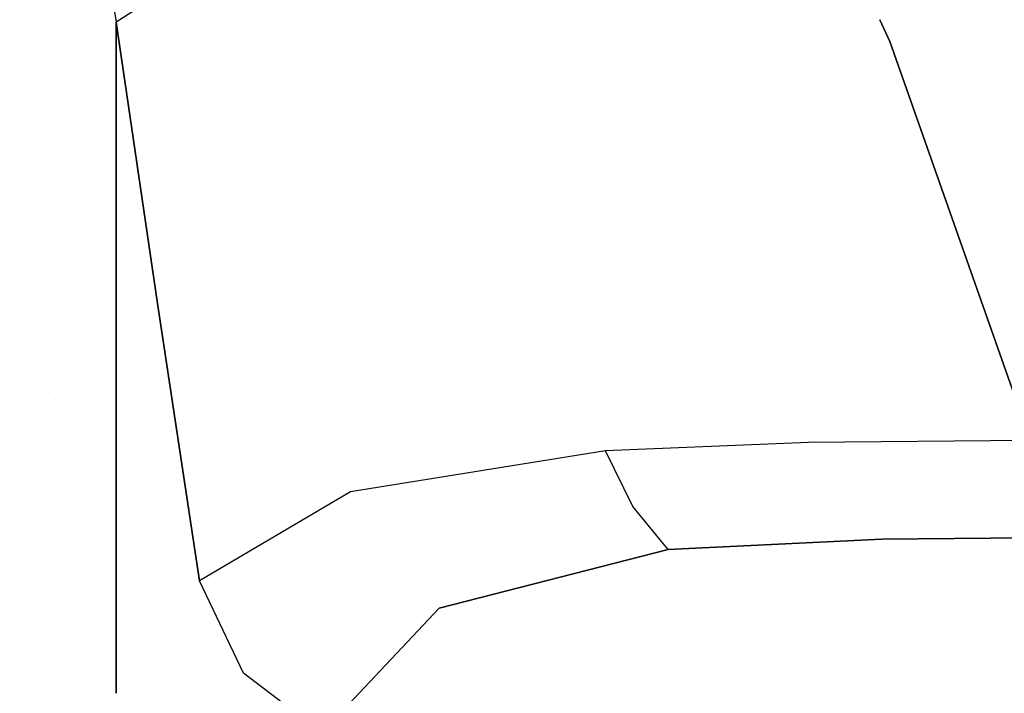
# Model space of a CAD drawing. Units: millimetres. Extents: x -1670 to 10089, y -1427 to 10191.
# Drawn here: x 0 to 78, y 961 to 1015 of the extents above; entities that cross this region are included whole.
import ezdxf

# ---------------------------------------------------------------- set-up
doc = ezdxf.new("R2010")
doc.units = ezdxf.units.MM
doc.layers.add('1', color=7, linetype='CONTINUOUS', true_color=0xffffff)
doc.layers.add('HIDDEN_LINE', color=7, linetype='CONTINUOUS', true_color=0xffffff)
doc.styles.add('blockfont', font='simplex.shx')
doc.dimstyles.get("Standard").update_dxf_attribs({"dimtxt": 0.18, "dimasz": 0.18, "dimexe": 0.18, "dimexo": 0.0625, "dimgap": 0.09, "dimtad": 0, "dimtih": 1, "dimtoh": 1, "dimdec": 4, "dimzin": 0, "dimdsep": 46, "dimtxsty": 'Standard', "dimcen": 0.09, "dimadec": 0, "dimazin": 0, "dimtfac": 1, "dimtdec": 4, "dimtofl": 0, "dimtmove": 0, "dimatfit": 3, "dimfxl": 1, "dimtolj": 1, "dimtzin": 0, "dimarcsym": 0})

# ---------------------------------------------------------------- blocks, each defined once
blk = doc.blocks.new('DimnDraft3D1')
at = {"layer": 'HIDDEN_LINE', "color": 18, "linetype": 'CONTINUOUS'}
for p, q in [((96.875, 10190.577341), (3.125, 10190.577341)), ((3.125, 10190.577341), (3.125, 10165.577341)), ((96.875, 10165.577341), (96.875, 10190.577341)), ((-441.45, 8435.654206), (-441.45, 10092.658591)), ((441.45, 9935.707187), (441.45, 10092.658591)), ((-441.45, 10089.483591), (-98.4625, 10089.483591)), ((441.45, 10089.483591), (98.4625, 10089.483591)), ((3.125, 10013.389841), (3.125, 9988.389841)), ((96.875, 9988.389841), (96.875, 10013.389841)), ((3.125, 9988.389841), (96.875, 9988.389841))]:
    blk.add_line(p, q, dxfattribs=at)
for points in [[(-441.45, 10089.483591), (-391.450049, 10102.88105), (-391.449951, 10076.086131), (-441.45, 10089.483591)], [(441.45, 10089.483591), (391.450049, 10076.086131), (391.449951, 10102.88105), (441.45, 10089.483591)]]:
    blk.add_solid(points, dxfattribs=at)
at = {"layer": 'HIDDEN_LINE', "color": 18, "linetype": 'CONTINUOUS', "char_height": 50, "attachment_point": 8, "rotation": 90, "line_spacing_factor": 0.903614, "style": 'blockfont'}
for s, insert in [('\\W01.000;34.8 ', (-30.729167, 10089.483591)), ('\\W01.000;883 ', (91.145833, 10089.483591))]:
    blk.add_mtext(s, dxfattribs=dict(at, insert=insert))

msp = doc.modelspace()

# ---------------------------------------------------------------- linework, layer by layer
at = {"layer": '1', "color": 18, "linetype": 'CONTINUOUS'}
for p, q in [((7.393168, 1017.601871, 2227.878632), (7.862451, 1014.662713, 2227.145657)), ((7.393168, 1017.601871, 2227.878632), (7.862451, 1014.662713, 2227.145657)), ((12.433032, 1017.606702, 2226.734629), (7.862451, 1014.662713, 2227.145657)), ((12.433032, 1017.606702, 2226.734629), (7.862451, 1014.662713, 2227.145657)), ((7.862451, 1014.662713, 2227.145657), (11.129299, 992.355555, 2220.954403)), ((7.862454, 982.204646, 2221.381888), (7.862451, 1014.662713, 2227.145657)), ((11.129299, 992.355555, 2220.954403), (7.862451, 1014.662713, 2227.145657)), ((7.862451, 1014.662713, 2227.145657), (7.862454, 982.204646, 2221.381888)), ((69.163956, 1013.127536, 2218.437657), (68.374444, 1014.858268, 2219.025785)), ((68.374444, 1014.858268, 2219.025785), (69.163956, 1013.127536, 2218.437657)), ((80.281563, 981.51204, 2204.612717), (69.163956, 1013.127536, 2218.437657)), ((69.163956, 1013.127536, 2218.437657), (80.281563, 981.51204, 2204.612717)), ((11.129299, 992.355555, 2220.954403), (14.470876, 970.378369, 2213.7153)), ((14.470876, 970.378369, 2213.7153), (11.129299, 992.355555, 2220.954403)), ((61.621733, 990.103328, 2203.29214), (61.621733, 990.103328, 2203.29214)), ((61.621733, 990.103328, 2203.29214), (61.621733, 990.103328, 2203.29214)), ((3.959684, 989.963786, 2203.459219), (3.959684, 989.963786, 2203.459219)), ((3.959684, 989.963786, 2203.459219), (3.959684, 989.963786, 2203.459219)), ((13.555236, 989.987007, 2203.431415), (13.555236, 989.987007, 2203.431415)), ((13.555236, 989.987007, 2203.431415), (13.555236, 989.987007, 2203.431415)), ((2.492413, 985.274914, 2200.030859), (2.492413, 985.274914, 2200.030859)), ((2.492413, 985.274914, 2200.030859), (2.492413, 985.274914, 2200.030859)), ((5.3252, 985.282362, 2200.023393), (5.3252, 985.282362, 2200.023393)), ((5.3252, 985.282362, 2200.023393), (5.3252, 985.282362, 2200.023393)), ((7.862454, 961.462683, 2217.117207), (7.862454, 982.204646, 2221.381888)), ((7.862454, 982.204646, 2221.381888), (7.862454, 961.462683, 2217.117207)), ((80.281563, 981.51204, 2204.612717), (62.719293, 981.337994, 2204.815373)), ((80.281563, 981.51204, 2204.612717), (62.719293, 981.337994, 2204.815373)), ((62.719293, 981.337994, 2204.815373), (46.630457, 980.678052, 2205.456957)), ((62.719293, 981.337994, 2204.815373), (46.630457, 980.678052, 2205.456957)), ((46.630457, 980.678052, 2205.456957), (26.420323, 977.426261, 2208.196625)), ((46.630457, 980.678052, 2205.456957), (26.420323, 977.426261, 2208.196625)), ((48.79408, 976.261586, 2202.582344), (46.630457, 980.678052, 2205.456957)), ((48.79408, 976.261586, 2202.582344), (46.630457, 980.678052, 2205.456957)), ((26.420323, 977.426261, 2208.196625), (14.470876, 970.378369, 2213.7153)), ((26.420323, 977.426261, 2208.196625), (14.470876, 970.378369, 2213.7153)), ((51.597513, 972.849578, 2198.857769), (48.79408, 976.261586, 2202.582344)), ((51.597513, 972.849578, 2198.857769), (48.79408, 976.261586, 2202.582344)), ((4.41511, 974.743877, 2187.163798), (4.41511, 974.743877, 2187.163798)), ((4.41511, 974.743877, 2187.163798), (4.41511, 974.743877, 2187.163798)), ((13.808398, 974.735414, 2187.129874), (13.808398, 974.735414, 2187.129874)), ((13.808398, 974.735414, 2187.129874), (13.808398, 974.735414, 2187.129874)), ((24.826603, 974.725487, 2187.090082), (24.826603, 974.725487, 2187.090082)), ((24.826603, 974.725487, 2187.090082), (24.826603, 974.725487, 2187.090082)), ((68.521187, 973.692626, 2198.637471), (51.597513, 972.849578, 2198.857769)), ((51.597513, 972.849578, 2198.857769), (68.521187, 973.692626, 2198.637471)), ((83.974883, 973.822802, 2198.541388), (68.521187, 973.692626, 2198.637471)), ((68.521187, 973.692626, 2198.637471), (83.974883, 973.822802, 2198.541388)), ((62.344319, 973.384927, 2184.683697), (62.344319, 973.384927, 2184.683697)), ((62.344319, 973.384927, 2184.683697), (62.344319, 973.384927, 2184.683697)), ((33.458069, 968.205661, 2199.972615), (51.597513, 972.849578, 2198.857769)), ((51.597513, 972.849578, 2198.857769), (33.458069, 968.205661, 2199.972615)), ((17.939936, 963.055104, 2209.060892), (14.470876, 970.378369, 2213.7153)), ((17.939936, 963.055104, 2209.060892), (14.470876, 970.378369, 2213.7153)), ((33.458069, 968.205661, 2199.972615), (24.314012, 958.518237, 2202.385649)), ((24.314012, 958.518237, 2202.385649), (33.458069, 968.205661, 2199.972615)), ((21.723598, 960.177392, 2205.080017), (17.939936, 963.055104, 2209.060892)), ((21.723598, 960.177392, 2205.080017), (17.939936, 963.055104, 2209.060892))]:
    msp.add_line(p, q, dxfattribs=at)

# ---------------------------------------------------------------- dimensions: what is measured, and where the dimension line sits
at = {"layer": 'HIDDEN_LINE', "color": 18, "linetype": 'CONTINUOUS', "lineweight": -3}
dim = msp.add_linear_dim(base=(10089.483591, -441.45), p1=(10013.389841, -3.125), p2=(8435.654206, 441.45), angle=90, text='\\C18 <> ', dimstyle='Standard', override={"dimtxt": 50, "dimasz": 50, "dimexe": 3.175, "dimexo": 1.5875, "dimgap": 25, "dimtoh": 0, "dimdec": 1, "dimzin": 8, "dimpost": '\\X', "dimtxsty": 'blockfont', "dimsah": 1, "dimclrd": 18, "dimclre": 18, "dimclrt": 18, "dimtm": -0.002, "dimtdec": 1, "dimtofl": 1, "dimtmove": 0}, dxfattribs=at)
dim.commit()
dim.dimension.update_dxf_attribs({"geometry": 'DimnDraft3D1', "text_midpoint": (10089.483591, 96.875), "dimtype": 160})

doc.saveas('drawing.dxf')
